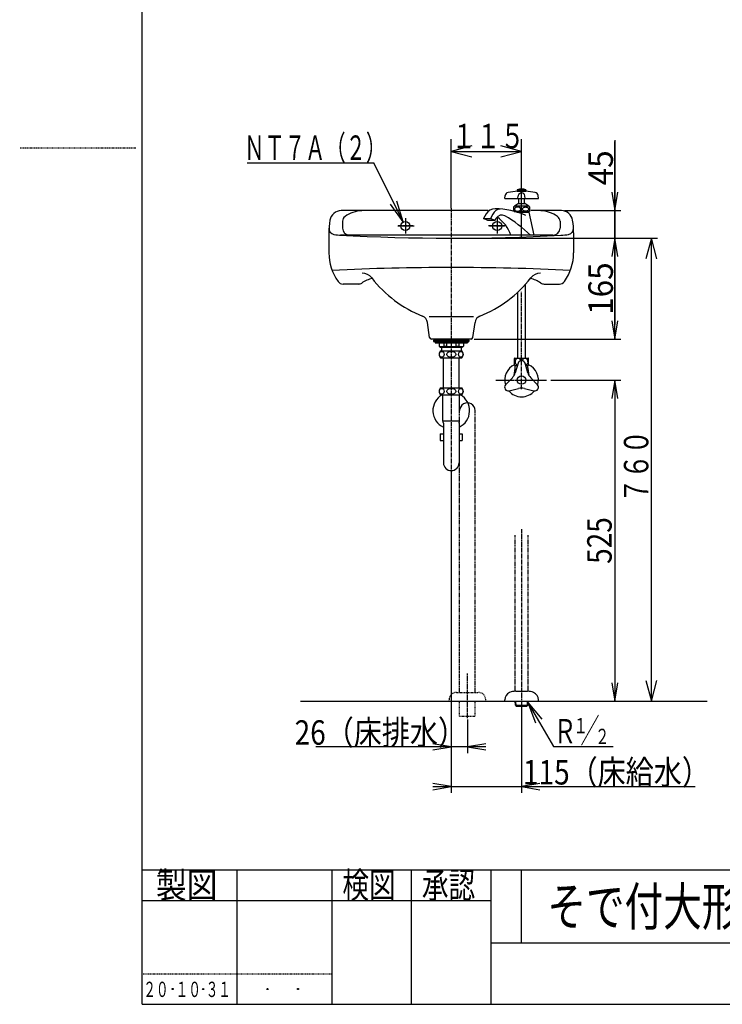
# Model space of a CAD drawing. Extents: x -20 to 2012, y 115 to 2915.
# Drawn here: x -20 to 1129, y 115 to 1725 of the extents above; entities that cross this region are included whole.
import ezdxf
from ezdxf.enums import TextEntityAlignment as Align

# ---------------------------------------------------------------- set-up
doc = ezdxf.new("R2010")
doc.units = 0
doc.header["$MEASUREMENT"] = 0
for name, pattern in [('EXLTYPE2', [2, 1, -1]), ('EXLTYPE3', [10, 7, -1, 1, -1]), ('EXLTYPE4', [12, 7, -1, 1, -1, 1, -1])]:
    doc.linetypes.add(name, pattern=pattern)
doc.layers.get('0').update_dxf_attribs({"linetype": 'CONTINUOUS'})
for name, color, linetype in [('トラップ', 7, 'CONTINUOUS'), ('寸法', 7, 'CONTINUOUS'), ('枠_', 7, 'CONTINUOUS'), ('止水栓', 7, 'CONTINUOUS'), ('洗面器', 7, 'CONTINUOUS')]:
    doc.layers.add(name, color=color, linetype=linetype)
doc.styles.add('EXCADDIM1', font='monotxt', dxfattribs={"width": 0.84, "bigfont": 'extfont'})
doc.styles.add('EXCADDIM2', font='monotxt', dxfattribs={"width": 0.95, "bigfont": 'extfont'})
doc.styles.add('EXCADSTD', font='monotxt', dxfattribs={"bigfont": 'extfont'})
doc.styles.get("Standard").update_dxf_attribs({"font": 'monotxt', "bigfont": 'extfont'})
doc.dimstyles.get("Standard").update_dxf_attribs({"dimtxt": 0.18, "dimasz": 0.18, "dimexe": 0.18, "dimexo": 0.0625, "dimgap": 0.09, "dimtad": 0, "dimtih": 1, "dimtoh": 1, "dimdec": 4, "dimzin": 0, "dimtxsty": 'STANDARD', "dimcen": 0.09, "dimazin": 3, "dimtfac": 1, "dimtdec": 4, "dimtmove": 0, "dimatfit": 3, "dimtolj": 1, "dimtzin": 0})

# ---------------------------------------------------------------- blocks, each defined once
blk = doc.blocks.new('_EX_NORM')
at = {"color": 0, "linetype": 'CONTINUOUS'}
for q in [(-1, 0.166667), (-1, 0), (-1, -0.166667)]:
    blk.add_line((0, 0), q, dxfattribs=at)
blk = doc.blocks.new('*D14')
at = {"layer": '洗面器', "color": 3, "linetype": 'CONTINUOUS'}
for p, q in [((848, 1135.969971), (962.694458, 1135.969971)), ((952.694458, 1135.969971), (947.694458, 1105.969971)), ((952.694458, 1135.969971), (952.694458, 610.969971)), ((957.694458, 1105.969971), (952.694458, 1135.969971)), ((947.694458, 640.969971), (952.694458, 610.969971)), ((952.694458, 610.969971), (957.694458, 640.969971)), ((953, 610.969971), (962.694458, 610.969971))]:
    blk.add_line(p, q, dxfattribs=at)
at = {"layer": '洗面器', "color": 2, "linetype": 'CONTINUOUS', "style": 'EXCADSTD', "width": 0.84}
blk.add_text('525', height=40, rotation=90, dxfattribs=at).set_placement((947.694458, 873.469971), align=Align.CENTER)
blk = doc.blocks.new('*D15')
at = {"layer": '止水栓', "color": 3, "linetype": 'CONTINUOUS'}
for p, q in [((800.463013, 596.1), (800.463013, 461)), ((685.463013, 531), (685.463013, 461)), ((685.463013, 471), (655.463013, 476)), ((655.463013, 471), (1083.963017, 471)), ((655.463013, 466), (685.463013, 471)), ((830.463013, 476), (800.463013, 471)), ((800.463013, 471), (830.463013, 466))]:
    blk.add_line(p, q, dxfattribs=at)
at = {"layer": '止水栓', "color": 2, "linetype": 'CONTINUOUS', "style": 'EXCADSTD', "width": 0.84}
blk.add_text('115（床給水）', height=40, dxfattribs=at).set_placement((955.463013, 474.5), align=Align.CENTER)
blk = doc.blocks.new('*D22')
at = {"layer": '寸法', "color": 3, "linetype": 'CONTINUOUS'}
for p, q in [((690.463013, 1367.970703), (1022.694458, 1367.970703)), ((952.694458, 1367.970703), (947.694458, 1337.970703)), ((952.694458, 1202.970703), (952.694458, 1367.970703)), ((957.694458, 1337.970703), (952.694458, 1367.970703)), ((947.694458, 1232.970703), (952.694458, 1202.970703)), ((952.694458, 1202.970703), (957.694458, 1232.970703)), ((722.855152, 1202.970703), (962.694458, 1202.970703))]:
    blk.add_line(p, q, dxfattribs=at)
at = {"layer": '寸法', "color": 2, "linetype": 'CONTINUOUS', "style": 'EXCADSTD', "width": 0.945}
blk.add_text('165', height=40, rotation=90, dxfattribs=at).set_placement((949.694458, 1285.470703), align=Align.CENTER)
blk = doc.blocks.new('*D23')
at = {"layer": '寸法', "color": 3, "linetype": 'CONTINUOUS'}
for p, q in [((952.694458, 1337.970703), (952.694458, 1525.970705)), ((947.694458, 1442.970703), (952.694458, 1412.970703)), ((952.694458, 1412.970703), (957.694458, 1442.970703)), ((870.463831, 1412.970703), (962.694458, 1412.970703)), ((952.694458, 1367.970703), (947.694458, 1337.970703)), ((957.694458, 1337.970703), (952.694458, 1367.970703))]:
    blk.add_line(p, q, dxfattribs=at)
at = {"layer": '寸法', "color": 2, "linetype": 'CONTINUOUS', "style": 'EXCADSTD', "width": 0.945}
blk.add_text('45', height=40, rotation=90, dxfattribs=at).set_placement((949.694458, 1482.970703), align=Align.CENTER)
blk = doc.blocks.new('*D30')
at = {"layer": '寸法', "color": 3, "linetype": 'CONTINUOUS'}
for p, q in [((685.463013, 982.76944), (685.463013, 526)), ((711.866516, 580.969971), (711.866516, 526)), ((741.866516, 536), (464, 536)), ((685.463013, 536), (655.463013, 541)), ((655.463013, 531), (685.463013, 536)), ((741.866516, 541), (711.866516, 536)), ((711.866516, 536), (741.866516, 531))]:
    blk.add_line(p, q, dxfattribs=at)
at = {"layer": '寸法', "color": 2, "linetype": 'CONTINUOUS', "style": 'EXCADSTD', "width": 0.84}
blk.add_text('26（床排水）', height=40, dxfattribs=at).set_placement((569.463013, 539.5), align=Align.CENTER)

msp = doc.modelspace()

# ---------------------------------------------------------------- linework, layer by layer
at = {"layer": 'トラップ', "color": 6, "linetype": 'CONTINUOUS'}
for p, q in [((659.925446, 1202.970703), (656.462158, 1200.971191)), ((656.462463, 1200.971191), (714.462341, 1200.971191)), ((656.462463, 1200.971191), (656.462463, 1198.97168)), ((656.462463, 1198.97168), (714.462341, 1198.97168)), ((658.962463, 1198.97168), (658.962463, 1196.972168)), ((658.962463, 1196.972168), (711.962341, 1196.972168)), ((665.462402, 1196.972168), (665.462402, 1191.47168)), ((673.240723, 1196.972168), (673.240723, 1191.47168)), ((677.865662, 1196.972168), (677.865662, 1191.47168)), ((693.059448, 1196.972168), (693.059448, 1191.47168)), ((697.68454, 1196.972168), (697.68454, 1191.47168)), ((705.462402, 1196.972168), (705.462402, 1191.47168)), ((710.999817, 1202.970703), (714.463104, 1200.971191)), ((711.962341, 1198.97168), (711.962341, 1196.972168)), ((714.462341, 1200.971191), (714.462341, 1198.97168)), ((665.462402, 1191.47168), (667.962402, 1189.972656)), ((667.962402, 1189.972656), (702.962402, 1189.972656)), ((667.962402, 1183.471191), (702.962402, 1183.471191)), ((669.462341, 1189.972656), (669.462341, 1183.471191)), ((673.240723, 1191.47168), (677.865662, 1191.47168)), ((693.059448, 1191.47168), (697.68454, 1191.47168)), ((701.462463, 1189.972656), (701.462463, 1183.471191)), ((702.962402, 1189.972656), (705.462402, 1191.47168)), ((667.962402, 1172.470215), (702.962402, 1172.470215)), ((672.76297, 1122.969482), (672.76297, 1172.470215)), ((698.163055, 1122.969482), (698.163055, 1172.470215)), ((667.962402, 1122.969482), (702.962402, 1122.969482)), ((667.962402, 1111.968506), (702.962402, 1111.968506)), ((671.762909, 1069.375732), (671.762604, 1111.968506)), ((699.162871, 1085.971389), (699.162871, 1111.968506)), ((671.762909, 1069.468506), (699.162811, 1069.468506)), ((672.762817, 1065.645264), (671.762909, 1069.375732)), ((672.762817, 1065.645264), (672.763123, 1000.469482)), ((698.162903, 1065.645264), (699.162811, 1069.378174)), ((698.162903, 1065.645264), (698.163208, 1000.469482)), ((667.463135, 1047.969482), (667.463135, 1036.968506)), ((667.463135, 1047.969482), (672.763275, 1047.969482)), ((698.163361, 1047.969482), (703.463196, 1047.969482)), ((703.463196, 1047.969482), (703.463196, 1036.968506)), ((667.463135, 1036.968506), (672.763275, 1036.968506)), ((698.163361, 1036.968506), (703.463196, 1036.968506))]:
    msp.add_line(p, q, dxfattribs=at)
at = {"layer": 'トラップ', "color": 6, "linetype": 'EXLTYPE4'}
for p, q in [((699.166168, 624.96991), (699.162871, 1085.971389)), ((724.566254, 624.96991), (724.562925, 1085.97148))]:
    msp.add_line(p, q, dxfattribs=at)
at = {"layer": 'トラップ', "color": 6, "linetype": 'EXLTYPE2'}
for p, q in [((681.866364, 610.969971), (681.866364, 612.969788)), ((693.866333, 624.96991), (729.866394, 624.96991)), ((741.866364, 610.969971), (741.866364, 612.96994)), ((699.166473, 585.969971), (699.166321, 610.969971)), ((724.566559, 585.969971), (724.566406, 610.969971)), ((699.166473, 585.969971), (724.566559, 585.969971))]:
    msp.add_line(p, q, dxfattribs=at)
at = {"layer": 'トラップ', "color": 6, "linetype": 'CONTINUOUS'}
for centre, radius, start, end in [((669.441132, 1199.057129), 8.483931, 243.392502, 296.606125), ((674.526428, 1177.970703), 8.563983, 140.037827, 219.962143), ((685.462555, 1223.141602), 32.567711, 256.510895, 283.489105), ((701.484131, 1199.057129), 8.483658, 243.393875, 296.606125), ((696.398377, 1177.970703), 8.563983, 320.037842, 39.962158), ((685.463013, 1085.969971), 30, 119.932042, 244.954442), ((674.526428, 1117.468994), 8.563983, 140.037827, 219.962143), ((685.463013, 1085.969971), 30, 295.04505, 60.067958), ((696.398377, 1117.468994), 8.563983, 320.037842, 39.962158), ((711.863057, 1085.97148), 12.700059, 0, 180.000411), ((685.463013, 1000.469482), 12.700043, 180.000015, 0)]:
    msp.add_arc(centre, radius, start, end, dxfattribs=at)
at = {"layer": 'トラップ', "color": 6, "linetype": 'EXLTYPE2'}
for centre, start, end in [((693.866333, 612.96994), 90, 180.000732), ((729.866394, 612.96994), 0, 90)]:
    msp.add_arc(centre, 11.999998, start, end, dxfattribs=at)
at = {"layer": 'トラップ', "color": 6, "linetype": 'CONTINUOUS'}
for centre, major_axis, ratio in [((669.874668, 1177.970215), (0, -4.840811), 0.774825), ((685.463013, 1177.970215), (7.499204, 0), 0.64551), ((701.051357, 1177.970215), (0, -4.840811), 0.774825), ((669.874668, 1117.468506), (0, -4.840811), 0.774825), ((685.463013, 1117.468506), (7.499204, 0), 0.64551), ((701.051357, 1117.468506), (0, -4.840811), 0.774825)]:
    msp.add_ellipse(centre, major_axis=major_axis, ratio=ratio, dxfattribs=at)
at = {"layer": '寸法', "color": 3, "linetype": 'CONTINUOUS'}
msp.add_line((1012.694458, 610.969971), (1012.694458, 1367.970703), dxfattribs=at)
at = {"layer": '寸法', "color": 3, "linetype": 'CONTINUOUS', "flags": 128}
for points in [[(1021.753143, 1334.16333), (1012.694458, 1367.970703), (1003.635773, 1334.16333)], [(1003.635773, 644.777344), (1012.694458, 610.969971), (1021.753143, 644.777344)]]:
    msp.add_lwpolyline(points, dxfattribs=at)
at = {"layer": '枠_', "color": 7, "linetype": 'CONTINUOUS'}
for p, q in [((180, 115), (180, 2915)), ((439, 610.969971), (1104, 610.969971)), ((180, 335), (2000, 335)), ((180, 115), (2000, 115))]:
    msp.add_line(p, q, dxfattribs=at)
at = {"layer": '枠_', "color": 6, "linetype": 'EXLTYPE2'}
for p, q in [((170, 1515), (-20, 1515)), ((180, 165), (490, 165))]:
    msp.add_line(p, q, dxfattribs=at)
at = {"layer": '枠_', "color": 6, "linetype": 'CONTINUOUS'}
for p, q in [((772.812561, 1433.120697), (773.371185, 1437.670868)), ((793.463043, 1447.120636), (807.462982, 1447.120636)), ((793.463043, 1447.120636), (793.463043, 1444.620636)), ((793.463043, 1444.620636), (807.462982, 1444.620636)), ((794.462952, 1433.120697), (794.971527, 1437.262085)), ((806.463074, 1433.120697), (805.954651, 1437.262085)), ((807.462982, 1447.120636), (807.462982, 1444.620636)), ((828.113617, 1433.120697), (827.554993, 1437.670715)), ((772.812561, 1433.120697), (828.113617, 1433.120697)), ((787.462906, 1418.986786), (787.462906, 1412.004243)), ((795.162796, 1424.620636), (788.735336, 1420.120056)), ((812.189621, 1420.120667), (788.736252, 1420.120667)), ((795.162796, 1424.620636), (805.762924, 1424.620636)), ((795.712952, 1424.620636), (795.712952, 1433.120697)), ((805.213074, 1424.620636), (805.213074, 1433.120697)), ((812.189621, 1420.120667), (805.762924, 1424.620636)), ((813.462626, 1418.986786), (813.462626, 1411.720703)), ((813.462967, 1418.986786), (813.462967, 1412.004669)), ((742.618172, 1407.657699), (738.024039, 1399.970673)), ((753.498238, 1407.388203), (749.863139, 1399.970673)), ((788.434204, 1411.720703), (813.212875, 1411.720703)), ((792.860446, 1410.470703), (812.462982, 1410.470703)), ((812.462982, 1410.470703), (812.462982, 1411.720703)), ((812.462982, 1410.470703), (820.463013, 1372.970703)), ((738.024039, 1399.970673), (749.863139, 1399.970673)), ((745.02992, 1396.78183), (738.212453, 1399.909243)), ((756.814518, 1396.78183), (745.02992, 1396.78183)), ((756.814518, 1396.78183), (749.863139, 1399.970673)), ((756.814518, 1396.78183), (758.987311, 1400.545268)), ((335, 335), (335, 115)), ((490, 335), (490, 115)), ((620, 335), (620, 115)), ((750, 335), (750, 115)), ((800, 335), (800, 215)), ((180, 285), (750, 285)), ((2000, 215), (750, 215))]:
    msp.add_line(p, q, dxfattribs=at)
at = {"layer": '枠_', "color": 6, "linetype": 'EXLTYPE3'}
for p, q in [((685.463013, 1416.970703), (685.463013, 975)), ((622.763013, 1387.970703), (598.663013, 1387.970703)), ((610.463013, 1400.5), (610.463013, 1375.670703)), ((748.163013, 1387.970703), (772.263013, 1387.970703)), ((760.463013, 1400.5), (760.463013, 1375.670703))]:
    msp.add_line(p, q, dxfattribs=at)
at = {"layer": '枠_', "color": 6, "linetype": 'CONTINUOUS', "flags": 128}
for points in [[(799.017319, 1415.49588), (798.998093, 1415.80014), (798.940414, 1416.102112), (798.845047, 1416.399353), (798.712448, 1416.689728), (798.543686, 1416.971252), (798.340134, 1417.241333), (798.103165, 1417.498138), (797.834763, 1417.739838), (797.536911, 1417.964294), (797.211746, 1418.169983), (796.862015, 1418.355377), (796.490005, 1418.518951), (796.098923, 1418.659485), (795.691513, 1418.776062), (795.271133, 1418.86792), (794.840683, 1418.933838), (794.403519, 1418.973663), (793.962997, 1418.986939), (793.522476, 1418.973663), (793.085312, 1418.933838), (792.654862, 1418.86792), (792.234329, 1418.776367), (791.82692, 1418.65979), (791.435684, 1418.518951), (791.063827, 1418.355225), (790.713944, 1418.16983), (790.388779, 1417.964294), (790.090927, 1417.739685), (789.822525, 1417.498138), (789.585556, 1417.241333), (789.382004, 1416.971252), (789.213242, 1416.68988), (789.080643, 1416.399353), (788.985275, 1416.101959), (788.927597, 1415.80014), (788.908524, 1415.49588), (788.92775, 1415.19162), (788.985428, 1414.889648), (789.080643, 1414.592102), (789.213242, 1414.301727), (789.382004, 1414.020203), (789.585556, 1413.750275), (789.822525, 1413.493469), (790.090927, 1413.25177), (790.388779, 1413.027161), (790.713944, 1412.821472), (791.063675, 1412.636078), (791.435684, 1412.472504), (791.826767, 1412.33197), (792.234177, 1412.215393), (792.654862, 1412.123688), (793.085312, 1412.05777), (793.522629, 1412.017944), (793.962997, 1412.004822), (794.403519, 1412.018097), (794.840683, 1412.057922), (795.271133, 1412.123688), (795.691666, 1412.21524), (796.099075, 1412.331818)], [(801.908554, 1415.49588), (801.92778, 1415.80014), (801.985458, 1416.102112), (802.080826, 1416.399353), (802.213425, 1416.689728), (802.382187, 1416.971252), (802.585739, 1417.241333), (802.822708, 1417.498138), (803.09111, 1417.739838), (803.388962, 1417.964294), (803.714127, 1418.169983), (804.063858, 1418.355377), (804.435867, 1418.518951), (804.82695, 1418.659485), (805.23436, 1418.776062), (805.654739, 1418.86792), (806.08519, 1418.933838), (806.522354, 1418.973663), (806.962875, 1418.986939), (807.403397, 1418.973663), (807.840561, 1418.933838), (808.271011, 1418.86792), (808.691544, 1418.776367), (809.098953, 1418.65979), (809.490189, 1418.518951), (809.862045, 1418.355225), (810.211929, 1418.16983), (810.537094, 1417.964294), (810.834946, 1417.739685), (811.103348, 1417.498138), (811.340317, 1417.241333), (811.543869, 1416.971252), (811.712631, 1416.68988), (811.84523, 1416.399353), (811.940598, 1416.101959), (811.998276, 1415.80014), (812.017349, 1415.49588), (811.998123, 1415.19162), (811.940445, 1414.889648), (811.84523, 1414.592102), (811.712631, 1414.301727), (811.543869, 1414.020203), (811.340317, 1413.750275), (811.103348, 1413.493469), (810.834946, 1413.25177), (810.537094, 1413.027161), (810.211929, 1412.821472), (809.862198, 1412.636078), (809.490189, 1412.472504), (809.099106, 1412.33197), (808.691696, 1412.215393), (808.271011, 1412.123688), (807.840561, 1412.05777), (807.403244, 1412.017944), (806.962875, 1412.004822), (806.522354, 1412.018097), (806.08519, 1412.057922), (805.654739, 1412.123688), (805.234207, 1412.21524), (804.826798, 1412.331818)], [(796.099075, 1412.331818), (796.490005, 1412.472504), (796.861862, 1412.636231), (797.211746, 1412.821625), (797.536911, 1413.027161), (797.834763, 1413.25177), (798.103165, 1413.493317), (798.340134, 1413.750275), (798.543686, 1414.020355), (798.712448, 1414.301727), (798.845047, 1414.592102)], [(798.845047, 1414.592102), (798.940414, 1414.889496), (798.99794, 1415.191315), (799.017166, 1415.495575)], [(802.080826, 1414.592102), (801.985458, 1414.889496), (801.927933, 1415.191315), (801.908707, 1415.495575)], [(804.826798, 1412.331818), (804.435867, 1412.472504), (804.064011, 1412.636231), (803.714127, 1412.821625), (803.388962, 1413.027161), (803.09111, 1413.25177), (802.822708, 1413.493317), (802.585739, 1413.750275), (802.382187, 1414.020355), (802.213425, 1414.301727), (802.080826, 1414.592102)]]:
    msp.add_lwpolyline(points, dxfattribs=at)
at = {"layer": '枠_', "color": 6, "linetype": 'CONTINUOUS'}
for centre in [(230, 140), (280, 140), (385, 140), (435, 140)]:
    msp.add_circle(centre, 1, dxfattribs=at)
for centre, radius, start, end in [((779.326538, 1436.939667), 6, 98.807861, 173.000229), ((809.03418, 1245.227783), 200, 94.465317, 98.808472), ((800.463013, 1431.536682), 17.083826, 65.811432, 114.188568), ((800.463013, 1436.587799), 5.532779, 7.000167, 172.999832), ((791.892151, 1245.227631), 200, 81.191528, 85.534775), ((821.59964, 1436.939514), 6, 6.99977, 81.190689), ((791.712936, 1415.495728), 5.500047, 122.777451, 140.599655), ((809.212936, 1415.495728), 5.500022, 39.400345, 57.234024), ((757.208163, 1398.938026), 16.997074, 90.613973, 149.135451), ((766.724772, 1400.906293), 14.729438, 95.01514, 153.891976), ((755.807368, 1287.727645), 128.21384, 66.409683, 89.416424), ((767.992438, 1395.346223), 10.398192, 60.575913, 150.000327), ((724.263783, 1352.403695), 62.068007, 19.351493, 54.124083), ((675.090968, 1230.064141), 200, 45.604924, 60.656201), ((809.212936, 1415.495728), 5.500029, 316.656998, 320.599655)]:
    msp.add_arc(centre, radius, start, end, dxfattribs=at)
at = {"layer": '止水栓', "color": 6, "linetype": 'CONTINUOUS'}
for p, q in [((806.813013, 1171.970032), (806.813013, 1292.622877)), ((794.113013, 1171.970032), (794.113013, 1279.665186)), ((788.829559, 1160.877197), (788.829559, 1171.062744)), ((789.360107, 1171.970032), (811.298889, 1171.970032)), ((789.360107, 1159.96991), (793.588142, 1159.96991)), ((789.767975, 1166.449249), (789.749512, 1165.969971)), ((789.749512, 1165.969971), (789.767975, 1165.490692)), ((789.822906, 1166.925018), (789.767975, 1166.449249)), ((789.767975, 1165.490692), (789.822906, 1165.014923)), ((789.914001, 1167.393463), (789.822906, 1166.925018)), ((789.822906, 1165.014923), (789.914001, 1164.546631)), ((789.829468, 1155.836304), (789.829468, 1159.96991)), ((790.040802, 1167.851074), (789.914001, 1167.393463)), ((789.914001, 1164.546631), (790.040649, 1164.08902)), ((790.040649, 1164.08902), (790.201935, 1163.645752)), ((790.201935, 1168.294495), (790.040802, 1167.851074)), ((794.572357, 1163.323181), (790.075134, 1148.000915)), ((790.396332, 1168.720062), (790.201935, 1168.294495)), ((790.201935, 1163.645752), (790.396332, 1163.220032)), ((790.62262, 1169.124725), (790.396332, 1168.720062)), ((790.396332, 1163.220032), (790.62262, 1162.815369)), ((790.878967, 1169.505279), (790.62262, 1169.124725)), ((790.62262, 1162.815369), (790.878967, 1162.434814)), ((791.163391, 1169.859131), (790.878967, 1169.505279)), ((790.878967, 1162.434814), (791.163391, 1162.080963)), ((791.47406, 1170.183075), (791.163391, 1169.859131)), ((791.163391, 1162.080963), (791.473907, 1161.756866)), ((791.473907, 1161.756866), (791.808075, 1161.464813)), ((791.808075, 1170.475281), (791.47406, 1170.183075)), ((792.163299, 1170.733154), (791.808075, 1170.475281)), ((791.808075, 1161.464813), (792.163299, 1161.20694)), ((792.536835, 1170.954712), (792.163299, 1170.733154)), ((792.163299, 1161.20694), (792.536835, 1160.985382)), ((792.925934, 1171.138275), (792.536835, 1170.954712)), ((792.536835, 1160.985382), (792.925934, 1160.801819)), ((793.327545, 1171.282623), (792.925934, 1171.138275)), ((792.925934, 1160.801819), (793.327545, 1160.657318)), ((793.738769, 1171.386383), (793.327545, 1171.282623)), ((793.327545, 1160.657318), (793.531097, 1160.600555)), ((793.531097, 1160.600555), (793.736481, 1160.554016)), ((793.736481, 1160.554016), (793.758447, 1160.550147)), ((794.156403, 1171.449097), (793.738769, 1171.386383)), ((794.577087, 1171.470001), (794.156403, 1171.449097)), ((794.997925, 1171.449097), (794.577087, 1171.470001)), ((795.415405, 1171.386383), (794.997925, 1171.449097)), ((795.82663, 1171.282623), (795.415405, 1171.386383)), ((796.228241, 1171.138275), (795.82663, 1171.282623)), ((796.61734, 1170.954712), (796.228241, 1171.138275)), ((796.990875, 1170.733154), (796.61734, 1170.954712)), ((797.345947, 1170.475281), (796.990875, 1170.733154)), ((797.680115, 1170.183227), (797.345947, 1170.475281)), ((797.990631, 1169.859131), (797.680115, 1170.183227)), ((798.275207, 1169.505279), (797.990631, 1169.859131)), ((798.531555, 1169.124725), (798.275207, 1169.505279)), ((798.757843, 1168.720062), (798.531555, 1169.124725)), ((798.95224, 1168.294342), (798.757843, 1168.720062)), ((799.113373, 1167.851074), (798.95224, 1168.294342)), ((799.203133, 1167.526746), (799.113373, 1167.851074)), ((799.336914, 1166.887329), (799.333207, 1166.910123)), ((801.545776, 1167.851074), (801.455905, 1167.526738)), ((801.706909, 1168.294495), (801.545776, 1167.851074)), ((801.901306, 1168.720062), (801.706909, 1168.294495)), ((802.127441, 1169.124725), (801.901306, 1168.720062)), ((802.383942, 1169.505279), (802.127441, 1169.124725)), ((802.668365, 1169.859131), (802.383942, 1169.505279)), ((802.979034, 1170.183075), (802.668365, 1169.859131)), ((803.313049, 1170.475281), (802.979034, 1170.183075)), ((803.668274, 1170.733154), (803.313049, 1170.475281)), ((804.041809, 1170.954712), (803.668274, 1170.733154)), ((804.430908, 1171.138275), (804.041809, 1170.954712)), ((804.832519, 1171.282623), (804.430908, 1171.138275)), ((805.243744, 1171.386383), (804.832519, 1171.282623)), ((805.661377, 1171.449097), (805.243744, 1171.386383)), ((806.082062, 1171.470001), (805.661377, 1171.449097)), ((806.502899, 1171.449097), (806.082062, 1171.470001)), ((810.583862, 1148.000915), (806.086639, 1163.323181)), ((806.92038, 1171.386383), (806.502899, 1171.449097)), ((807.331604, 1171.282623), (806.92038, 1171.386383)), ((807.070855, 1159.96991), (811.298889, 1159.96991)), ((807.733215, 1171.138275), (807.331604, 1171.282623)), ((808.122314, 1170.954712), (807.733215, 1171.138275)), ((808.49585, 1170.733154), (808.122314, 1170.954712)), ((808.850922, 1170.475281), (808.49585, 1170.733154)), ((809.185089, 1170.183227), (808.850922, 1170.475281)), ((809.495605, 1169.859131), (809.185089, 1170.183227)), ((809.780182, 1169.505279), (809.495605, 1169.859131)), ((810.036529, 1169.124725), (809.780182, 1169.505279)), ((810.262817, 1168.720062), (810.036529, 1169.124725)), ((810.457062, 1168.294342), (810.262817, 1168.720062)), ((810.618347, 1167.851074), (810.457062, 1168.294342)), ((810.744995, 1167.393463), (810.618347, 1167.851074)), ((810.83609, 1166.925018), (810.744995, 1167.393463)), ((810.829529, 1155.836304), (810.829529, 1159.96991)), ((810.891022, 1166.449249), (810.83609, 1166.925018)), ((810.909485, 1165.969971), (810.891022, 1166.449249)), ((811.829437, 1160.877197), (811.829437, 1171.062744)), ((758.334259, 1135.969971), (783.596558, 1135.969971)), ((785.35788, 1139.830292), (774.336914, 1128.274353)), ((791.463074, 1135.969971), (809.462952, 1135.969971)), ((826.322082, 1128.274353), (815.301117, 1139.830292)), ((817.596497, 1135.969971), (840.628723, 1135.969971)), ((780.094055, 1118.302734), (795.612244, 1122.069214)), ((805.046753, 1122.069214), (820.564941, 1118.302734)), ((772.963013, 610.969971), (772.963013, 612.96994)), ((790.821289, 626.970032), (810.104736, 626.970032)), ((827.963013, 610.969971), (827.963013, 612.96994)), ((790.271057, 604.111908), (790.056671, 610.969971)), ((790.271057, 604.111908), (791.713013, 602.669952)), ((790.271057, 604.111908), (810.654968, 604.111908)), ((791.509918, 602.873047), (791.256775, 610.969971)), ((791.713013, 602.669952), (809.213013, 602.669952)), ((810.654968, 604.111908), (809.213013, 602.669952)), ((809.66925, 610.969971), (809.416107, 602.873047)), ((810.654968, 604.111908), (810.869354, 610.969971)), ((852.574784, 536.636403), (949.880301, 536.636403))]:
    msp.add_line(p, q, dxfattribs=at)
at = {"layer": '止水栓', "color": 6, "linetype": 'EXLTYPE3'}
for p, q in [((800.463013, 1121), (800.463013, 1281)), ((800.463013, 892), (800.463013, 596.1))]:
    msp.add_line(p, q, dxfattribs=at)
at = {"layer": '止水栓', "color": 6, "linetype": 'EXLTYPE4'}
for p, q in [((789.962982, 626.970032), (789.962982, 882)), ((810.963043, 626.970032), (810.963043, 882))]:
    msp.add_line(p, q, dxfattribs=at)
at = {"layer": '止水栓', "color": 6, "linetype": 'CONTINUOUS', "flags": 128}
msp.add_lwpolyline([(810.909485, 1165.969971), (810.891022, 1165.490692), (810.83609, 1165.014923), (810.744995, 1164.546631), (810.618347, 1164.08902), (810.457062, 1163.645752), (810.262817, 1163.220032), (810.036529, 1162.815369), (809.780182, 1162.434814), (809.495605, 1162.080963), (809.185089, 1161.756866), (808.850922, 1161.464813), (808.49585, 1161.206787), (808.122314, 1160.98523), (807.733215, 1160.801666), (807.331604, 1160.657318), (807.128052, 1160.600555), (806.922668, 1160.554016), (806.900557, 1160.550122)], dxfattribs=at)
at = {"layer": '止水栓', "color": 6, "linetype": 'CONTINUOUS'}
msp.add_circle((800.463013, 1135.969971), 6.99997, dxfattribs=at)
for centre, radius, start, end in [((800.463013, 1135.969971), 27.499991, 114.719742, 196.96022), ((798.57962, 1165.969971), 11.000004, 146.943909, 152.420471), ((798.57962, 1165.969971), 11.000004, 207.579529, 213.056091), ((800.329498, 1161.633423), 5.999997, 16.3573, 163.642685), ((802.079376, 1165.969971), 11.000004, 27.579529, 33.056091), ((802.079376, 1165.969971), 11.000004, 326.943909, 332.420471), ((800.463013, 1135.969971), 27.499924, 343.039642, 65.280273), ((770.884613, 1153.633392), 20.000029, 316.357697, 343.642883), ((832.329468, 1136.633423), 45.000067, 165.164886, 171.975677), ((759.829468, 1155.836304), 29.999933, 345.164908, 0), ((829.774383, 1153.633392), 20.000019, 196.357086, 223.642334), ((840.829529, 1155.836304), 30, 180.000015, 194.835464), ((768.329529, 1136.633423), 44.999943, 8.024372, 14.835184), ((778.678802, 1124.133423), 5.999942, 136.357117, 283.643311), ((821.980194, 1124.133423), 5.99999, 256.356689, 43.642914), ((800.463013, 1135.969971), 27.500029, 220.435089, 319.56488), ((800.329498, 1102.633484), 20, 76.357468, 103.642548), ((785.963043, 612.96994), 13.000002, 113.264816, 180), ((790.821289, 601.670044), 25.299997, 90, 113.264603), ((810.104736, 601.670044), 25.299997, 66.735397, 90), ((814.962982, 612.96994), 13.000002, 0, 66.735184)]:
    msp.add_arc(centre, radius, start, end, dxfattribs=at)
at = {"layer": '洗面器', "color": 3, "linetype": 'CONTINUOUS'}
for p, q in [((685.463013, 1416.970703), (685.463013, 1529.950378)), ((800.463013, 1368), (800.463013, 1529.950378)), ((952.694458, 1528.5), (952.694458, 1226.968506)), ((685.463013, 1509.950378), (800.463013, 1509.950378))]:
    msp.add_line(p, q, dxfattribs=at)
at = {"layer": '洗面器', "color": 6, "linetype": 'CONTINUOUS'}
for p, q in [((352, 1490.953186), (559.086365, 1490.953186)), ((598, 1387.970703), (624.6, 1387.970703)), ((772.926025, 1387.970703), (746.326025, 1387.970703))]:
    msp.add_line(p, q, dxfattribs=at)
at = {"layer": '洗面器', "color": 7, "linetype": 'CONTINUOUS'}
for p, q in [((745.617307, 1412.970703), (505.462195, 1412.970703)), ((865.463831, 1412.970703), (815.462967, 1412.970703)), ((507.663368, 1395.655771), (507.663368, 1384.470703)), ((863.262657, 1395.655771), (863.262657, 1384.470703)), ((485.463013, 1376.757951), (485.463013, 1343.772496)), ((851.762657, 1372.970703), (504.2949, 1372.970703)), ((885.463013, 1376.757951), (885.463013, 1343.772496)), ((533.653334, 1292.970703), (508.584074, 1292.970703)), ((837.272691, 1292.970703), (862.341951, 1292.970703)), ((650.100069, 1205.553184), (646.643562, 1230.147507)), ((720.825957, 1205.553184), (724.282463, 1230.147507)), ((717.963013, 1202.970703), (652.963013, 1202.970703))]:
    msp.add_line(p, q, dxfattribs=at)
at = {"layer": '洗面器', "color": 6, "linetype": 'EXLTYPE3'}
for p, q in [((622.763013, 1387.970703), (598.663013, 1387.970703)), ((610.463013, 1397.570703), (610.463013, 1375.670703)), ((748.163013, 1387.970703), (772.263013, 1387.970703)), ((760.463013, 1397.570703), (760.463013, 1375.670703)), ((760, 1135.969971), (841, 1135.969971)), ((711.866364, 582.8), (711.866364, 656))]:
    msp.add_line(p, q, dxfattribs=at)
at = {"layer": '洗面器', "color": 2, "linetype": 'CONTINUOUS'}
msp.add_line((721.663013, 1239.570703), (649.263013, 1239.570703), dxfattribs=at)
at = {"layer": '洗面器', "color": 3, "linetype": 'CONTINUOUS', "flags": 128}
for points in [[(719.270386, 1519.009064), (685.463013, 1509.950378), (719.270386, 1500.891693)], [(766.65564, 1500.891693), (800.463013, 1509.950378), (766.65564, 1519.009064)]]:
    msp.add_lwpolyline(points, dxfattribs=at)
at = {"layer": '洗面器', "color": 6, "linetype": 'CONTINUOUS'}
for centre in [(610.463013, 1387.970703), (760.463013, 1387.970703)]:
    msp.add_circle(centre, 7.5, dxfattribs=at)
at = {"layer": '洗面器', "color": 7, "linetype": 'CONTINUOUS'}
for centre, radius, start, end in [((505.462195, 1394.382872), 18.587831, 90, 170.843387), ((517.656791, 1395.293137), 10, 126.076061, 177.921807), ((541.211139, 1362.963698), 50, 92.320146, 126.076061), ((829.714886, 1362.963698), 50, 53.923939, 87.679854), ((829.714886, 1362.963698), 50, 53.923939, 87.679854), ((853.269235, 1395.293137), 10, 2.078193, 53.923939), ((853.269235, 1395.293137), 10, 2.078193, 53.923939), ((865.463831, 1394.382872), 18.587831, 9.156613, 90), ((865.463831, 1394.382872), 18.587831, 9.156613, 90), ((614.80631, 1376.757951), 129.343298, 170.843387, 180), ((756.119715, 1376.757951), 129.343298, 0, 9.156613), ((495.451575, 1383.804051), 9.78076, 176.621468, 258.672065), ((506.064679, 1436.783008), 63.812305, 258.672065, 270), ((685.463013, 4652.659214), 3284.688511, 266.807052, 273.130948), ((519.163368, 1384.470703), 11.5, 180, 270), ((851.762657, 1384.470703), 11.5, 270, 0), ((864.861346, 1436.783008), 63.812305, 270, 281.327935), ((875.474451, 1383.804051), 9.78076, 281.327935, 3.378532), ((565.463013, 1343.772496), 80, 180, 215.653557), ((805.463013, 1343.772496), 80, 324.346443, 0), ((685.463013, -2682.529297), 4002.5, 87.211264, 92.788736), ((539.739302, 1290.610892), 20, 37.979337, 90), ((831.186723, 1290.610892), 20, 90, 142.020663), ((508.584074, 1302.970703), 10, 215.653557, 270), ((533.653334, 1302.970703), 10, 270, 303.739003), ((569.835706, 1248.797451), 55.145263, 104.455486, 123.739003), ((713.150504, 1425.993886), 200, 217.979337, 248.119125), ((657.775521, 1425.993886), 200, 291.880875, 322.020663), ((801.090319, 1248.797451), 55.145263, 56.260997, 75.544514), ((837.272691, 1302.970703), 10, 236.260997, 270), ((862.341951, 1302.970703), 10, 270, 324.346443), ((633.770077, 1228.338257), 13, 8, 68.119125), ((737.155948, 1228.338257), 13, 111.880875, 172), ((653.070873, 1205.970703), 3, 188, 270), ((717.855152, 1205.970703), 3, 270, 352)]:
    msp.add_arc(centre, radius, start, end, dxfattribs=at)

# ---------------------------------------------------------------- texts
at = {"layer": '寸法', "color": 2, "linetype": 'CONTINUOUS', "style": 'EXCADSTD', "width": 0.833}
msp.add_text('７６０', height=40, rotation=90, dxfattribs=at).set_placement((1007.694458, 935.086182), (1007.694458, 1054.086181), align=Align.FIT)
at = {"layer": '枠_', "color": 2, "linetype": 'CONTINUOUS', "style": 'EXCADSTD'}
for s, height, width, p, p2 in [('製図', 42.5, 1.087059, (202.5, 288.75), (303.326, 288.75)), ('検図', 42.5, 0.938824, (507.5, 288.75), (594.577, 288.75)), ('承認', 42.5, 0.938824, (637.5, 288.75), (724.577, 288.75)), ('そで付大形手洗器', 62.5, 0.8484, (842.5, 243.75), (1347.5, 243.75))]:
    msp.add_text(s, height=height, dxfattribs=dict(at, width=width)).set_placement(p, p2, align=Align.FIT)
at = {"layer": '枠_', "color": 6, "linetype": 'CONTINUOUS', "style": 'EXCADSTD', "width": 0.75768}
for s, p, p2 in [('２０', (182.044116, 126.950073), (223.382775, 126.950073)), ('１０', (234.944116, 126.950073), (276.282775, 126.950073)), ('３１', (284.044116, 126.950073), (325.382775, 126.950073))]:
    msp.add_text(s, height=25, dxfattribs=at).set_placement(p, p2, align=Align.FIT)
at = {"layer": '止水栓', "color": 2, "linetype": 'CONTINUOUS', "style": 'EXCADSTD', "width": 0.9912}
for s, height, p, p2 in [('Ｒ', 40, (852.574784, 541.636403), (890.334782, 541.636403)), ('１', 25, (885.245993, 558.167013), (908.845994, 558.167013)), ('２', 25, (920.504935, 540.582937), (944.104935, 540.582937))]:
    msp.add_text(s, height=height, dxfattribs=at).set_placement(p, p2, align=Align.FIT)
at = {"layer": '止水栓', "color": 6, "linetype": 'CONTINUOUS', "style": 'EXCADSTD', "width": 0.9912}
msp.add_text('／ ', height=40, dxfattribs=at).set_placement((896.839621, 542.744039), (934.59962, 542.744039), align=Align.FIT)
at = {"layer": '洗面器', "color": 2, "linetype": 'CONTINUOUS', "style": 'EXCADSTD'}
for s, width, p, p2 in [('１１５', 0.833, (686.283325, 1514.950684), (805.283325, 1514.950684)), ('ＮＴ７Ａ（２）', 0.696, (347.086548, 1495.953186), (579.086547, 1495.953186))]:
    msp.add_text(s, height=40, dxfattribs=dict(at, width=width)).set_placement(p, p2, align=Align.FIT)

# ---------------------------------------------------------------- dimensions: what is measured, and where the dimension line sits
at = {"layer": '寸法', "color": 3, "linetype": 'CONTINUOUS'}
for base, p1, p2, override, picture, middle in [((952.694458, 1412.970703), (685.463013, 1367.970703), (865.463831, 1412.970703), {"dimtxt": 40, "dimasz": 30, "dimexe": 10, "dimexo": 5, "dimgap": 3, "dimtad": 1, "dimjust": 2, "dimtih": 0, "dimtoh": 0, "dimdec": 2, "dimzin": 8, "dimtxsty": 'EXCADDIM2', "dimblk1": '_EX_NORM', "dimblk2": '_EX_NORM', "dimsah": 1, "dimse1": 1, "dimse2": 0, "dimclrd": 3, "dimclre": 3, "dimclrt": 2, "dimtmove": 2}, '*D23', (929.694458, 1482.970703)), ((952.694458, 1367.970703), (717.855152, 1202.970703), (685.463013, 1367.970703), {"dimtxt": 40, "dimasz": 30, "dimexe": 10, "dimexo": 5, "dimgap": 3, "dimtad": 1, "dimjust": 0, "dimtih": 0, "dimtoh": 0, "dimdec": 2, "dimzin": 8, "dimtxsty": 'EXCADDIM2', "dimblk1": '_EX_NORM', "dimblk2": '_EX_NORM', "dimsah": 1, "dimse1": 0, "dimse2": 0, "dimclrd": 3, "dimclre": 3, "dimclrt": 2, "dimtmove": 2}, '*D22', (929.694458, 1285.470703))]:
    dim = msp.add_linear_dim(base=base, p1=p1, p2=p2, angle=90, dimstyle='STANDARD', override=override, dxfattribs=at)
    dim.commit()
    dim.dimension.update_dxf_attribs({"geometry": picture, "text_midpoint": middle, "dimtype": 160})
dim = msp.add_linear_dim(base=(685.463013, 536), p1=(711.866516, 987.76944), p2=(685.463013, 585.969971), text='26（床排水）', dimstyle='STANDARD', override={"dimtxt": 40, "dimasz": 30, "dimexe": 0, "dimexo": 0, "dimgap": 3.5, "dimtad": 1, "dimjust": 0, "dimtih": 0, "dimtoh": 0, "dimdec": 2, "dimzin": 8, "dimtxsty": 'EXCADDIM1', "dimblk1": '_EX_NORM', "dimblk2": '_EX_NORM', "dimsah": 1, "dimse1": 0, "dimse2": 0, "dimclrd": 3, "dimclre": 3, "dimclrt": 2, "dimtmove": 2}, dxfattribs=at)
dim.commit()
dim.dimension.update_dxf_attribs({"geometry": '*D30', "text_midpoint": (569.463013, 559.5), "dimtype": 160})
at = {"layer": '止水栓', "color": 2, "linetype": 'CONTINUOUS'}
dim = msp.add_linear_dim(base=(800.463013, 471), p1=(685.463013, 536), p2=(800.463013, 585), text='115（床給水）', dimstyle='STANDARD', override={"dimtxt": 40, "dimasz": 30, "dimexe": 10, "dimexo": 5, "dimgap": 3.5, "dimtad": 1, "dimjust": 2, "dimtih": 0, "dimtoh": 0, "dimdec": 2, "dimzin": 8, "dimtxsty": 'EXCADDIM1', "dimblk1": '_EX_NORM', "dimblk2": '_EX_NORM', "dimsah": 1, "dimse1": 0, "dimse2": 0, "dimclrd": 3, "dimclre": 3, "dimclrt": 2, "dimtmove": 2}, dxfattribs=at)
dim.commit()
dim.dimension.update_dxf_attribs({"geometry": '*D15', "text_midpoint": (955.463013, 494.5), "dimtype": 160})
at = {"layer": '洗面器', "color": 2, "linetype": 'CONTINUOUS'}
dim = msp.add_linear_dim(base=(952.694458, 610.969971), p1=(841, 1135.969971), p2=(946, 610.969971), angle=90, dimstyle='STANDARD', override={"dimtxt": 40, "dimasz": 30, "dimexe": 10, "dimexo": 7, "dimgap": 5, "dimtad": 1, "dimjust": 0, "dimtih": 0, "dimtoh": 0, "dimdec": 1, "dimzin": 8, "dimtxsty": 'EXCADDIM1', "dimblk1": '_EX_NORM', "dimblk2": '_EX_NORM', "dimsah": 1, "dimse1": 0, "dimse2": 0, "dimclrd": 3, "dimclre": 3, "dimclrt": 2, "dimtmove": 2}, dxfattribs=at)
dim.commit()
dim.dimension.update_dxf_attribs({"geometry": '*D14', "text_midpoint": (927.694458, 873.469971), "dimtype": 160})

# ---------------------------------------------------------------- leaders
at = {"layer": '止水栓', "color": 6, "linetype": 'CONTINUOUS'}
msp.add_leader([(810.801734, 608.806852), (852.574784, 536.636403)], dimstyle='STANDARD', override={"dimasz": 35, "dimldrblk": '_EX_NORM'}, dxfattribs=at)
at = {"layer": '洗面器', "color": 6, "linetype": 'CONTINUOUS'}
msp.add_leader([(607.114886, 1394.681892), (559.086365, 1490.953186)], dimstyle='STANDARD', override={"dimasz": 35, "dimldrblk": '_EX_NORM'}, dxfattribs=at)

doc.saveas('drawing.dxf')
